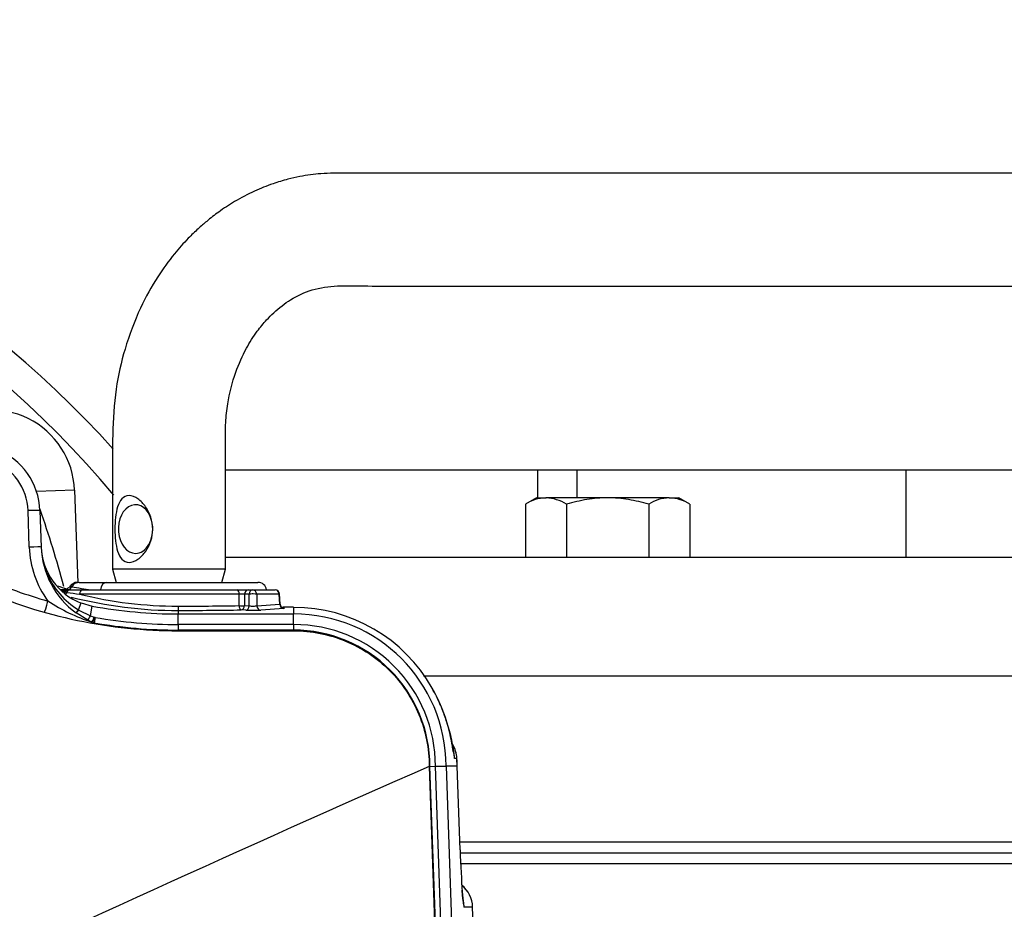
# Paper-space layout 'Sheet1' of a CAD drawing. Units: millimetres. Extents: x 0 to 4752, y 0 to 3360.
# Drawn here: x 1235 to 1401, y 2767 to 2917 of the extents above; entities that cross this region are included whole.
import ezdxf
from ezdxf.enums import TextEntityAlignment as Align

# ---------------------------------------------------------------- set-up
doc = ezdxf.new("R2010")
doc.units = ezdxf.units.MM
doc.header["$LTSCALE"] = 8
for name, color, linetype in [('Default', 7, 'Continuous'), ('tangent', 7, 'Continuous'), ('TSH-1', 7, 'Continuous'), ('visible', 7, 'Continuous')]:
    doc.layers.add(name, color=color, linetype=linetype)
doc.styles.add('SEACAD_Arial', font='arial.ttf')
doc.dimstyles.new('ISO-InstDr', dxfattribs={"dimtxt": 25.6, "dimasz": 35.84, "dimexe": 12.8, "dimexo": 12.8, "dimgap": 6.4, "dimtad": 1, "dimdec": 0, "dimzin": 0, "dimdsep": 46, "dimtxsty": 'SEACAD_Arial', "dimblk1": '_SE_FILLED', "dimblk2": '_SE_FILLED', "dimsah": 1, "dimcen": 12.8, "dimadec": 0, "dimazin": 0, "dimtfac": 0.5, "dimtofl": 0, "dimtmove": 0, "dimatfit": 3, "dimfxl": 1, "dimtzin": 0, "dimarcsym": 0})

# ---------------------------------------------------------------- blocks, each defined once
blk = doc.blocks.new('SE3')
at = {"color": 7, "linetype": 'Continuous'}
blk.add_ellipse((1303.78, 2792), major_axis=(0, 5), ratio=0.999389, start_param=4.761112, end_param=5.055465, dxfattribs=at)
at = {"layer": 'tangent', "color": 7, "linetype": 'Continuous'}
for p, q in [((1322.78, 2836.18), (1322.78, 2840.93)), ((1244.7, 2837.47), (1238.31, 2837.25)), ((1237.09, 2827.86), (1236.88, 2834.03)), ((1272.46, 2819.95), (1245.57, 2819.95)), ((1272.44, 2818.01), (1272.46, 2819.95)), ((1273.38, 2819.95), (1273.36, 2818.01)), ((1274.14, 2819.95), (1273.38, 2819.95)), ((1274.16, 2817.97), (1274.14, 2819.95)), ((1279.19, 2819.95), (1275.41, 2819.95)), ((1275.41, 2819.95), (1275.42, 2817.98)), ((1279.3, 2818.27), (1279.19, 2819.95)), ((1245.4, 2817.29), (1245.84, 2818.45)), ((1247.4, 2816.31), (1247.69, 2817.92)), ((1273.36, 2818.01), (1274.16, 2817.97)), ((1275.42, 2817.98), (1279.3, 2818.27)), ((1245.4, 2817.29), (1245.44, 2817.26)), ((1245.44, 2817.26), (1247.4, 2816.31)), ((1247.4, 2816.31), (1248.04, 2816.07)), ((1262.2, 2817.19), (1262.2, 2816.6)), ((1262.2, 2814.82), (1262.2, 2816.6)), ((1273.57, 2817.25), (1272.77, 2817.29)), ((1279.97, 2817.54), (1276.1, 2817.26)), ((1281.64, 2817.72), (1279.84, 2817.72)), ((1281.64, 2817.72), (1281.64, 2816.6)), ((1281.64, 2814.82), (1281.64, 2816.6)), ((1248.17, 2816.03), (1248.01, 2815.1)), ((1248.04, 2816.07), (1248.12, 2816.05)), ((1248.12, 2816.05), (1248.17, 2816.03)), ((1281.64, 2814.82), (1262.2, 2814.82)), ((1262.2, 2814.82), (1262.2, 2813.88)), ((1281.64, 2814.82), (1281.64, 2813.88)), ((1262.2, 2813.76), (1262.2, 2813.88)), ((1281.64, 2813.88), (1262.2, 2813.88)), ((1262.2, 2813.76), (1281.64, 2813.76)), ((1281.64, 2813.76), (1281.64, 2813.88)), ((1309.15, 2792.24), (1308.77, 2792.24)), ((1309.18, 2790.92), (1309.15, 2792.24)), ((1304.49, 2790.9), (1306.18, 2742.35)), ((1307.24, 2742.38), (1305.54, 2790.91)), ((1309.69, 2776.82), (1309.18, 2790.92)), ((1309.65, 2778.18), (1835.04, 2778.18)), ((1309.71, 2776.33), (1663.63, 2776.33)), ((1662.96, 2774.47), (1309.79, 2774.47)), ((1311.8, 2767.17), (1310.38, 2767.17)), ((1311.96, 2762.73), (1311.8, 2767.17))]:
    blk.add_line(p, q, dxfattribs=at)
for centre, radius, start, end in [((1124.64, 2730.92), 165, 39.8398, 115.4868), ((1227.38, 2833.7), 9.5, 2, 135), ((1057.21, 2771), 192.38, 15.1375, 19.1745), ((1253.48, 2828.43), 16.4, 182, 216.0316), ((1252.01, 2828.4), 12.92, 202.2474, 239.2363), ((1262.2, 2896.85), 81.1, 246.4073, 254.2754), ((1255.99, 2882.77), 62.68, 259.2049, 262.2011), ((1243.75, 2821.82), 1.63, 247.4984, 258.1047), ((1268.83, 3007.75), 189.24, 262.2824, 262.9381), ((1261.99, 2885.29), 67.37, 255.8902, 270.1418), ((1272.92, 2805.93), 14.02, 88.1247, 91.8753), ((1256.93, 2844.17), 30.39, 236.6391, 252.205), ((1261.01, 3494.32), 676.41, 270.09739, 270.96834), ((1262.2, 2896.92), 83.04, 260.1608, 270), ((1262.2, 2896.92), 82.1, 260.1608, 270), ((1281.64, 2790.92), 23.9, 359.9882, 90)]:
    blk.add_arc(centre, radius, start, end, dxfattribs=at)
for centre, major_axis, ratio, start_param, end_param in [((1236.88, 2833.99), (-2, -0.07), 0.017442, 3.141593, 4.71178), ((1237.09, 2827.82), (-2, -0.07), 0.017442, 3.141593, 4.71178), ((1243, 2821.97), (-0.63, -1.36), 0.981982, 0.934607, 1.451397), ((1245.5, 2820.42), (0, 1.5), 0.975665, 0, 1.026928), ((1250.11, 2820.42), (0, 1.5), 0.703746, 0, 1.403348), ((1243, 2821.97), (-0.63, -1.36), 0.981982, 0.185744, 0.654956), ((1242.49, 2820.71), (-0.682, -0.313), 0.998988, 1.801273, 2.158087), ((1243.03, 2820.53), (-0.203, -0.722), 0.62582, 0.765929, 1.316125), ((1243.81, 2819.92), (0, 0.75), 0.563552, 0, 1.152361), ((1245.99, 2819.92), (0, 0.75), 0.557789, 0, 1.53589), ((1272.13, 2819.92), (0, -0.75), 0.43724, 1.605703, 3.141593), ((1273.97, 2819.92), (0, -0.75), 0.78736, 3.141593, 4.677482), ((1274.73, 2819.92), (0, -0.75), 0.78736, 3.141593, 4.677482), ((1274.73, 2819.92), (0.75, 0.005), 0.065845, 0.444143, 2.476086), ((1274.73, 2819.92), (0, -0.75), 0.903298, 1.605703, 3.141593), ((1278.52, 2819.92), (0, -0.75), 0.903298, 1.605703, 3.141593), ((1278.52, 2819.92), (-0.749, -0.046), 0.048044, 2.697934, 3.141593), ((1240.22, 2818.82), (-0.54, -1.93), 0.00473, 0.02618, 1.553996), ((1262.2, 2817.94), (0.001, -0.75), 0.056043, 4.747186, 6.248224), ((1272.77, 2818.03), (-0.75, 0.008), 0.043653, 1.120945, 2.477042), ((1272.77, 2818.03), (0.013, -0.75), 0.435901, 4.739926, 6.244398), ((1272.77, 2818.03), (-0.033, -0.749), 0.787654, 0.056675, 1.571061), ((1273.57, 2818), (-0.033, -0.749), 0.787654, 0.056675, 1.571061), ((1274.75, 2818.03), (-0.75, 0.006), 0.135972, 0.667539, 2.699482), ((1276.1, 2818.01), (0.055, -0.748), 0.903321, 4.680804, 6.201738), ((1278.61, 2818.32), (-0.754, 0.046), 0.021567, -3.5826, -3.153107), ((1279.97, 2818.29), (-0.055, 0.748), 0.903321, 1.539211, 3.060145), ((1245.52, 2817.62), (0.594, 0.804), 0.099252, 3.141593, 4.369103), ((1245.56, 2817.59), (0.591, 0.807), 0.09835, 3.141593, 4.37425), ((1247.42, 2816.44), (-0.453, -0.891), 0.038759, 0.044043, 1.441129), ((1260.64, 2818.16), (27.81, 0), 0.034921, -1.514724, -1.119701), ((1274.75, 2817.28), (1.5, 0), 0.035077, 3.807357, 5.8393), ((1278.61, 2817.57), (-1.5, 0), 0.034837, 2.700077, 3.551746), ((1248.05, 2816.14), (-0.406, -0.914), 0.017382, 0.048246, 1.501187), ((1248.18, 2816.09), (0.396, 0.918), 0.014301, 3.141593, 4.652742), ((1248.18, 2816.09), (-0.396, -0.918), 0.993738, 0, 0.236475), ((1304.16, 2792), (0, 5), 0.999389, 4.760283, 5.252568), ((1304.16, 2792), (-4.99, -0.25), 0.034857, 3.106665, 3.141248), ((1304.7, 2776.65), (-5, -0.18), 0.034877, 3.106686, 3.141593), ((1306.81, 2767), (0, -5), 0.999391, 1.605703, 2.452908), ((1310.03, 2777.17), (0.35, -10), 0.034878, 5.541161, 6.281965), ((1305.39, 2767), (0, -5), 0.999391, 1.605703, 1.808866)]:
    blk.add_ellipse(centre, major_axis=major_axis, ratio=ratio, start_param=start_param, end_param=end_param, dxfattribs=at)
for points, knots in [([(1244.25, 2821.2), (1244.08, 2821.23), (1243.99, 2821.26), (1243.96, 2821.28), (1243.96, 2821.29), (1243.97, 2821.29)], [0, 0, 0, 0, 0.25, 0.25, 0.2975688, 0.2975688, 0.2975688, 0.2975688]), ([(1228.93, 2820.71), (1234.16, 2818.43), (1239.62, 2816.68), (1250.79, 2814.35), (1256.5, 2813.76), (1262.2, 2813.76)], [0, 0, 0, 0, 0.5, 0.5, 1, 1, 1, 1]), ([(1242.63, 2820.52), (1242.54, 2820.56), (1242.48, 2820.59), (1242.39, 2820.65), (1242.37, 2820.67), (1242.35, 2820.73), (1242.42, 2820.74), (1242.64, 2820.74), (1242.73, 2820.74), (1242.94, 2820.71), (1243.07, 2820.7), (1243.24, 2820.68), (1243.27, 2820.67), (1243.31, 2820.67)], [0, 0, 0, 0, 0.125, 0.125, 0.25, 0.25, 0.5, 0.5, 0.625, 0.625, 0.75, 0.75, 0.7762915, 0.7762915, 0.7762915, 0.7762915]), ([(1281.64, 2813.76), (1283.14, 2813.76), (1284.63, 2813.62), (1287.57, 2813.03), (1289.01, 2812.6), (1291.77, 2811.45), (1293.1, 2810.74), (1295.58, 2809.08), (1296.75, 2808.12), (1298.86, 2806.01), (1299.81, 2804.84), (1301.47, 2802.35), (1302.18, 2801.03), (1303.32, 2798.26), (1303.76, 2796.82), (1304.34, 2793.89), (1304.49, 2792.39), (1304.49, 2790.9)], [0, 0, 0, 0, 0.125, 0.125, 0.25, 0.25, 0.375, 0.375, 0.5, 0.5, 0.625, 0.625, 0.75, 0.75, 0.875, 0.875, 1, 1, 1, 1])]:
    blk.add_open_spline(points, degree=3, knots=knots, dxfattribs=at)
at = {"layer": 'visible', "color": 7, "linetype": 'Continuous'}
for p, q in [((1270.15, 2840.93), (1322.78, 2840.93)), ((1322.78, 2840.93), (1329.44, 2840.93)), ((1329.44, 2840.93), (1384.88, 2840.93)), ((1329.44, 2836.18), (1329.44, 2840.93)), ((1384.88, 2840.93), (1408.68, 2840.93)), ((1384.88, 2826.18), (1384.88, 2840.93)), ((1244.7, 2837.47), (1245.24, 2821.86)), ((1322.56, 2836.18), (1320.7, 2835.11)), ((1322.56, 2836.18), (1324.17, 2836.18)), ((1334.56, 2836.18), (1324.17, 2836.18)), ((1344.95, 2836.18), (1334.56, 2836.18)), ((1344.95, 2836.18), (1346.56, 2836.18)), ((1348.42, 2835.11), (1346.56, 2836.18)), ((1320.7, 2835.11), (1320.7, 2826.18)), ((1327.63, 2835.11), (1327.63, 2826.18)), ((1341.49, 2835.11), (1341.49, 2826.18)), ((1348.42, 2835.11), (1348.42, 2826.18)), ((1238.88, 2834.06), (1239.09, 2827.89)), ((1270.11, 2826.18), (1830.04, 2826.18)), ((1270.17, 2824.18), (1251.12, 2824.18)), ((1251.12, 2824.15), (1251.72, 2821.92)), ((1269.56, 2821.92), (1270.16, 2824.15)), ((1245.5, 2821.92), (1250.11, 2821.92)), ((1250.11, 2821.92), (1275.61, 2821.92)), ((1243.77, 2820.67), (1243.81, 2820.67)), ((1243.81, 2820.67), (1245.99, 2820.67)), ((1245.99, 2820.67), (1272.13, 2820.67)), ((1272.13, 2820.67), (1273.97, 2820.67)), ((1273.97, 2820.67), (1274.73, 2820.67)), ((1274.73, 2820.67), (1278.52, 2820.67)), ((1279.37, 2818.27), (1279.26, 2819.97)), ((1245.84, 2818.45), (1247.69, 2817.92)), ((1246.97, 2815.55), (1244.97, 2816.78)), ((1262.2, 2816.6), (1281.64, 2816.6)), ((1279.84, 2817.72), (1279.84, 2817.72)), ((1281.64, 2817.72), (1279.84, 2817.72)), ((1281.64, 2817.72), (1281.64, 2817.72)), ((1247.65, 2815.23), (1246.97, 2815.55)), ((1247.78, 2815.17), (1247.79, 2815.17)), ((1248.01, 2815.1), (1248.04, 2815.09)), ((1303.53, 2806.18), (1835.04, 2806.18)), ((1304.49, 2790.9), (1304.6, 2790.9)), ((1304.6, 2790.9), (1305.54, 2790.91)), ((1306.29, 2742.66), (1304.6, 2790.9)), ((1307.33, 2790.95), (1309.02, 2742.44)), ((1309.18, 2790.92), (1307.33, 2790.92)), ((1309.18, 2790.92), (1309.18, 2790.92)), ((1309.7, 2776.83), (1309.19, 2790.93)), ((1311.97, 2762.72), (1311.8, 2767.18))]:
    blk.add_line(p, q, dxfattribs=at)
for centre, radius, start, end in [((1124.64, 2730.92), 170, 41.8646, 114.6861), ((1230.71, 2836.99), 14, 2, 125.3834), ((1227.38, 2833.66), 11.5, 2, 135), ((1324.36, 2829.41), 6.77, 91.6642, 122.72), ((1323.92, 2829.26), 6.92, 57.6204, 87.9954), ((1345.15, 2829.41), 6.77, 91.6642, 122.72), ((1344.71, 2829.26), 6.92, 57.6204, 87.9954), ((1253.48, 2828.39), 14.4, 182, 233.766), ((1249.59, 2828.26), 10.51, 182, 249.0598), ((1250.3, 2845.92), 26, 250.9954, 254.6116), ((1245.19, 2820.42), 1.5, 89.9657, 144.0143), ((1275.61, 2820.42), 1.5, 9.5941, 90), ((1261.53, 2878.84), 61.31, 252.0364, 252.5046), ((1242.51, 2820.66), 0.695, 324.3368, 329.0288), ((1243.77, 2819.92), 0.75, 113.2482, 148.1211), ((1243.77, 2819.92), 0.75, 90.0002, 113.2482), ((1262, 2888.71), 71.52, 255.5622, 270.1568), ((1278.52, 2819.92), 0.75, 3.5219, 90), ((1262.2, 2896.92), 80.32, 259.5949, 270), ((1280.1, 2818.3), 0.73, 181.897, 259.6263), ((1281.64, 2790.89), 26.82, 29.5194, 90), ((1281.64, 2790.92), 25.68, 0.0593, 90), ((1248.45, 2817.04), 1.98, 245.9437, 249.6393), ((1232.74, 2821.87), 16.45, 335.9991, 339.2576), ((1248.29, 2816.33), 1.27, 246.5768, 258.7563), ((1281.64, 2790.92), 22.96, 359.9474, 90), ((1277.82, 2788.91), 31.13, 6.1539, 29.234), ((1304.16, 2792), 5, 2.8156, 31.2252), ((1276.89, 2790.78), 32.3, 0.0604, 2.5967), ((3020.92, -1106.58), 4258.69, 113.76851, 115.13798), ((1306.81, 2767), 5, 2.0841, 50.6193)]:
    blk.add_arc(centre, radius, start, end, dxfattribs=at)
for centre, major_axis, ratio, start_param, end_param in [((1254.99, 2830.92), (0, -4.1), 0.707107, 1.933832, 6.283185), ((1254.99, 2830.92), (0, -4.1), 0.707107, 0, 1.75594), ((1243.77, 2819.92), (0, 0.75), 0.999032, 0, 1.018115), ((1310.03, 2777.17), (0.35, -10), 0.034878, 4.746075, 5.541161), ((1301.8, 2767), (-10, -0.18), 0.017433, 3.107001, 3.141908)]:
    blk.add_ellipse(centre, major_axis=major_axis, ratio=ratio, start_param=start_param, end_param=end_param, dxfattribs=at)
for points, knots in [([(1457.24, 2890.94), (1450.14, 2890.94), (1438.68, 2890.94), (1420.56, 2890.94), (1404.46, 2890.94), (1389.86, 2890.94), (1376.88, 2890.94), (1365.66, 2890.94), (1356.04, 2890.94), (1347.57, 2890.94), (1339.64, 2890.94), (1331.97, 2890.94), (1323.15, 2890.94), (1313.06, 2890.94), (1304.24, 2890.94), (1297.99, 2890.94), (1294.27, 2890.94), (1290.35, 2890.94), (1286.47, 2890.94), (1283.22, 2890.49), (1280.48, 2889.87), (1277.92, 2889.1), (1274.9, 2887.89), (1271.84, 2886.28), (1269.17, 2884.53), (1267.14, 2882.96), (1265.43, 2881.47), (1263.59, 2879.69), (1261.25, 2877.06), (1258.46, 2873.21), (1255.53, 2867.91), (1253.12, 2861.52), (1251.49, 2854.31), (1251.06, 2847.09), (1251.15, 2839.75), (1251.11, 2832.05), (1251.12, 2827.19), (1251.12, 2824.18)], [0, 0, 0, 0, 0.079765, 0.152959, 0.219582, 0.279634, 0.333114, 0.380023, 0.418233, 0.451993, 0.4846, 0.516192, 0.54677, 0.593618, 0.640761, 0.655761, 0.670848, 0.686028, 0.702748, 0.71678, 0.724452, 0.734327, 0.746907, 0.760911, 0.77268, 0.781993, 0.788902, 0.797407, 0.810196, 0.82725, 0.848546, 0.874053, 0.897484, 0.92353, 0.946821, 0.972311, 1, 1, 1, 1]), ([(1270.17, 2824.18), (1270.17, 2828.23), (1270.16, 2834.67), (1270.17, 2843.08), (1270.12, 2848.68), (1270.58, 2852.85), (1271.66, 2857.14), (1273.47, 2861.21), (1275.31, 2864.1), (1276.92, 2866.05), (1278.8, 2867.94), (1281.28, 2869.82), (1284.74, 2871.47), (1289.35, 2872.07), (1294.68, 2871.85), (1300.27, 2871.91), (1305.68, 2871.89), (1312.58, 2871.9), (1321.24, 2871.89), (1330.62, 2871.89), (1339.16, 2871.89), (1346.83, 2871.89), (1354.95, 2871.89), (1363.91, 2871.89), (1374.06, 2871.89), (1386.36, 2871.89), (1400.99, 2871.89), (1418.01, 2871.89), (1437.33, 2871.89), (1449.61, 2871.89), (1457.24, 2871.89)], [0, 0, 0, 0, 0.041102, 0.077698, 0.091979, 0.10377, 0.124672, 0.142089, 0.156057, 0.166608, 0.174201, 0.19161, 0.212528, 0.234811, 0.262588, 0.288008, 0.312094, 0.335921, 0.382149, 0.429932, 0.463667, 0.498456, 0.534335, 0.574351, 0.620427, 0.672565, 0.741795, 0.819444, 0.905512, 1, 1, 1, 1]), ([(1257.89, 2830.92), (1257.89, 2829.57), (1257.45, 2828.25), (1256.33, 2826.64), (1255.89, 2826.17), (1254.91, 2825.49), (1254.39, 2825.29), (1253.44, 2825.29), (1253.02, 2825.49), (1252.38, 2826.16), (1252.14, 2826.63), (1251.63, 2828.23), (1251.52, 2829.56), (1251.52, 2832.26), (1251.63, 2833.59), (1252.14, 2835.19), (1252.37, 2835.66), (1253.01, 2836.34), (1253.42, 2836.55), (1254.37, 2836.55), (1254.9, 2836.35), (1255.87, 2835.68), (1256.32, 2835.21), (1257.44, 2833.61), (1257.89, 2832.27), (1257.89, 2830.92)], [0, 0, 0, 0, 0.125, 0.125, 0.1875, 0.1875, 0.25, 0.25, 0.3125, 0.3125, 0.375, 0.375, 0.5, 0.5, 0.625, 0.625, 0.6875, 0.6875, 0.75, 0.75, 0.8125, 0.8125, 0.875, 0.875, 1, 1, 1, 1]), ([(1334.56, 2836.18), (1333.39, 2836.18), (1332.22, 2836.08), (1330.49, 2835.8), (1329.91, 2835.68), (1328.77, 2835.42), (1328.2, 2835.27), (1327.63, 2835.11)], [0, 0, 0, 0, 0.5, 0.5, 0.75, 0.75, 1, 1, 1, 1]), ([(1341.49, 2835.11), (1340.37, 2835.43), (1339.23, 2835.7), (1337.5, 2835.98), (1336.92, 2836.05), (1335.74, 2836.15), (1335.15, 2836.18), (1334.56, 2836.18)], [0, 0, 0, 0, 0.5, 0.5, 0.75, 0.75, 1, 1, 1, 1]), ([(1243.96, 2821.3), (1243.95, 2821.28), (1243.87, 2821.12), (1243.61, 2820.92), (1243.31, 2820.77), (1243.08, 2820.71), (1242.93, 2820.69), (1242.9, 2820.7), (1243.03, 2820.69), (1243.25, 2820.66), (1243.38, 2820.64)], [0, 0, 0, 0, 0.015532, 0.109265, 0.192118, 0.271639, 0.368127, 0.524565, 0.787684, 1, 1, 1, 1]), ([(1308.57, 2793.3), (1308.57, 2793.3), (1308.57, 2793.3), (1308.55, 2793.4), (1308.47, 2793.89), (1308.31, 2794.84), (1308.03, 2796.27), (1307.54, 2798.14), (1306.81, 2800.31), (1305.92, 2802.4), (1305.26, 2803.57), (1304.96, 2804.1)], [0.2708242, 0.2708242, 0.2708242, 0.2708242, 0.2717173, 0.3127729, 0.3799138, 0.458382, 0.5597371, 0.6702873, 0.7898518, 0.9180858, 1, 1, 1, 1]), ([(1305.54, 2790.91), (1305.66, 2790.92), (1305.78, 2790.92), (1306.01, 2790.92), (1306.12, 2790.92), (1306.34, 2790.93), (1306.44, 2790.93), (1306.64, 2790.93), (1306.73, 2790.93), (1306.89, 2790.94), (1306.96, 2790.94), (1307.09, 2790.94), (1307.15, 2790.94), (1307.28, 2790.94), (1307.33, 2790.95), (1307.33, 2790.95)], [0, 0, 0, 0, 0.125, 0.125, 0.25, 0.25, 0.375, 0.375, 0.5, 0.5, 0.625, 0.625, 0.75, 0.75, 1, 1, 1, 1]), ([(1310.22, 2768.15), (1310.22, 2768.15), (1310.21, 2768.18), (1310.18, 2768.39), (1310.12, 2768.99), (1310.07, 2769.62), (1310.05, 2770)], [0.6277608, 0.6277608, 0.6277608, 0.6277608, 0.6509932, 0.7414125, 0.8662764, 1, 1, 1, 1])]:
    blk.add_open_spline(points, degree=3, knots=knots, dxfattribs=at)
blk = doc.blocks.new('DMBLK6949')
at = {"layer": 'Default', "linetype": 'Continuous'}
for points in [[(1160.48, 3199.75), (1124.64, 3193.78), (1160.48, 3187.81)], [(1557.66, 3199.75), (1557.66, 3187.81), (1593.5, 3193.78)]]:
    blk.add_hatch(color=7, dxfattribs=at).paths.add_polyline_path(points)
at = {"layer": 'Default', "color": 7, "linetype": 'Continuous'}
for p, q in [((1124.64, 2794.92), (1124.64, 3206.58)), ((1593.5, 2696.33), (1593.5, 3206.58)), ((1124.64, 3193.78), (1593.5, 3193.78))]:
    blk.add_line(p, q, dxfattribs=at)
at = {"layer": 'Default', "color": 7, "linetype": 'Continuous', "style": 'SEACAD_Arial'}
for s, p in [('469', (1307.59, 3256.5)), ('(', (1283.1, 3225.78)), (')', (1423.35, 3225.78)), ('18.46"', (1307.59, 3225.78))]:
    blk.add_text(s, height=25.6, dxfattribs=at).set_placement(p, align=Align.TOP_LEFT)
blk = doc.blocks.new('_SE_FILLED')
at = {"color": 0}
blk.add_line((0, 0), (-1, 0), dxfattribs=at)
blk.add_solid([(0, 0), (-1, -0.1665), (-1, 0.1665), (0, 0)], dxfattribs=at)
blk = doc.blocks.new('DMBLK6951')
at = {"layer": 'Default', "linetype": 'Continuous'}
for points in [[(2046.35, 2855.1), (2040.38, 2890.94), (2034.4, 2855.1)], [(2046.35, 2766.76), (2034.4, 2766.76), (2040.38, 2730.92)]]:
    blk.add_hatch(color=7, dxfattribs=at).paths.add_polyline_path(points)
at = {"layer": 'Default', "color": 7, "linetype": 'Continuous'}
for p, q in [((1470.04, 2890.94), (2053.18, 2890.94)), ((2040.38, 2890.94), (2040.38, 2730.92)), ((1188.64, 2730.92), (2053.18, 2730.92))]:
    blk.add_line(p, q, dxfattribs=at)
at = {"layer": 'Default', "color": 7, "linetype": 'Continuous', "style": 'SEACAD_Arial'}
for s, p in [(')', (2008.38, 2865.19)), ('6.30"', (2008.38, 2769.47)), ('160', (1977.66, 2769.47)), ('(', (2008.38, 2744.98))]:
    blk.add_text(s, height=25.6, rotation=90, dxfattribs=at).set_placement(p, align=Align.TOP_LEFT)
blk = doc.blocks.new('DMBLK6952')
at = {"layer": 'Default', "linetype": 'Continuous'}
for points in [[(2046.35, 2766.76), (2034.4, 2766.76), (2040.38, 2730.92)], [(2046.35, 2604.08), (2040.38, 2639.92), (2034.4, 2604.08)]]:
    blk.add_hatch(color=7, dxfattribs=at).paths.add_polyline_path(points)
at = {"layer": 'Default', "color": 7, "linetype": 'Continuous'}
for p, q in [((2040.38, 2802.6), (2040.38, 2730.92)), ((1188.64, 2730.92), (2053.18, 2730.92)), ((1656.66, 2639.92), (2053.18, 2639.92)), ((2040.38, 2639.92), (2040.38, 2476.45))]:
    blk.add_line(p, q, dxfattribs=at)
at = {"layer": 'Default', "color": 7, "linetype": 'Continuous', "style": 'SEACAD_Arial'}
for s, p in [(')', (2008.38, 2605.62)), ('3.58"', (2008.38, 2509.9)), ('91', (1977.66, 2509.9)), ('(', (2008.38, 2485.41))]:
    blk.add_text(s, height=25.6, rotation=90, dxfattribs=at).set_placement(p, align=Align.TOP_LEFT)

psp = doc.layouts.new('Sheet1')

# ---------------------------------------------------------------- block references
at = {"layer": 'TSH-1'}
psp.add_blockref('SE3', (0, 0), dxfattribs=at)

# ---------------------------------------------------------------- dimensions: what is measured, and where the dimension line sits
at = {"layer": 'Default', "color": 7, "linetype": 'Continuous'}
dim = psp.add_linear_dim(base=(1593.5, 3193.78), p1=(1124.64, 2730.92), p2=(1593.5, 2683.53), text='\\A1;<>', dimstyle='ISO-InstDr', override={"dimpost": '\\X'}, dxfattribs=at)
dim.commit()
dim.dimension.update_dxf_attribs({"geometry": 'DMBLK6949', "text_midpoint": (1359.07, 3193.78), "dimtype": 160})
for base, p1, p2, picture, middle in [((2040.38, 2730.92), (1457.24, 2890.94), (1124.64, 2730.92), 'DMBLK6951', (2040.38, 2810.93)), ((2040.38, 2639.92), (1124.64, 2730.92), (1643.86, 2639.92), 'DMBLK6952', (2040.38, 2626.27))]:
    dim = psp.add_linear_dim(base=base, p1=p1, p2=p2, angle=90, text='\\A1;<>', dimstyle='ISO-InstDr', override={"dimpost": '\\X'}, dxfattribs=at)
    dim.commit()
    dim.dimension.update_dxf_attribs({"geometry": picture, "text_midpoint": middle, "dimtype": 160})

doc.saveas('drawing.dxf')
